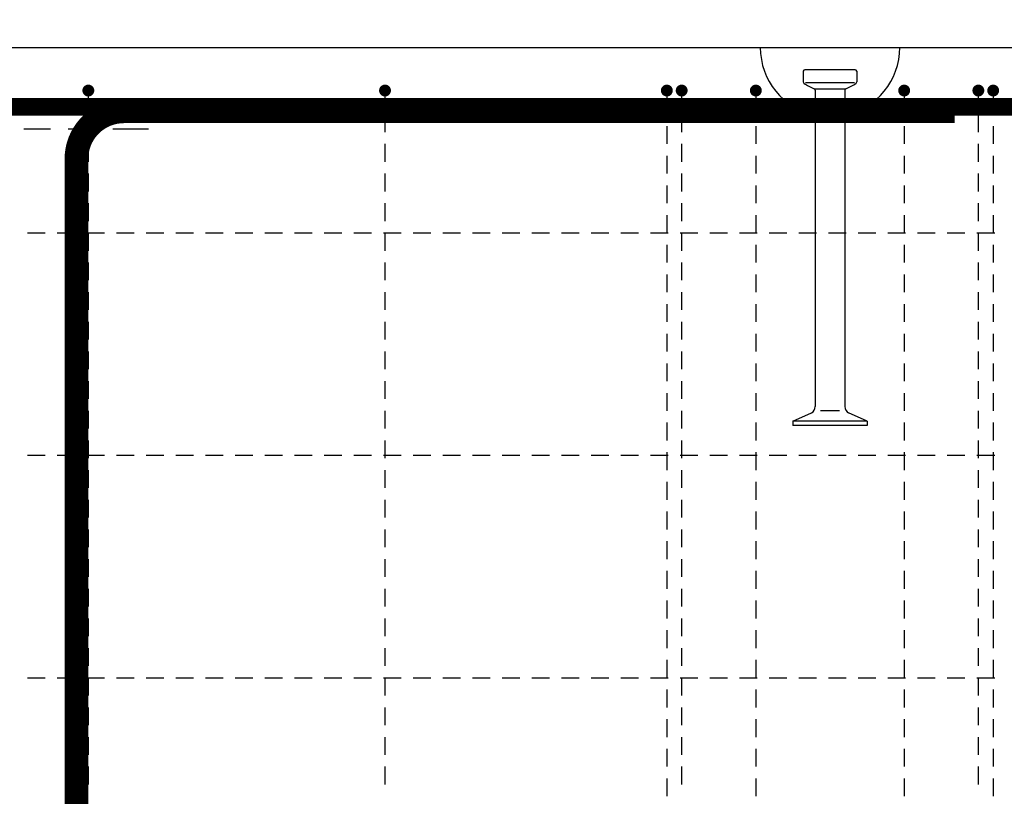
# Model space of a CAD drawing. Units: millimetres. Extents: x -83014 to -67264, y -36588 to -19738.
# Drawn here: x -80584 to -79920, y -29816 to -29292 of the extents above; entities that cross this region are included whole.
import ezdxf

# ---------------------------------------------------------------- set-up
doc = ezdxf.new("R2010")
doc.units = ezdxf.units.MM
doc.header["$LTSCALE"] = 20
for name, color, linetype in [('K-KOTY', 151, 'Continuous'), ('K-OCEL', 122, 'Continuous'), ('K-TVAR', 2, 'Continuous'), ('P_PŘÍČNÉ-HORNÍ', 31, 'Continuous')]:
    doc.layers.add(name, color=color, linetype=linetype)
doc.styles.add('RomanS', font='romans.shx', dxfattribs={"width": 0.7})
doc.dimstyles.new('KCE-25', dxfattribs={"dimscale": 25, "dimtxt": 2.5, "dimasz": 1, "dimexe": 1.25, "dimexo": 0.625, "dimtad": 1, "dimdec": 0, "dimtxsty": 'RomanS', "dimblk": 'dim_end', "dimcen": 2.5, "dimse1": 1, "dimse2": 1, "dimclrt": 2, "dimadec": 1, "dimazin": 0, "dimtfac": 1, "dimtdec": 0, "dimtix": 1, "dimtmove": 2, "dimatfit": 3, "dimldrblk": 'dim_end', "dimfxl": 1, "dimarcsym": 0})

# ---------------------------------------------------------------- blocks, each defined once
blk = doc.blocks.new('dim_end')
for p, q in [((0, 2), (0, -2)), ((-0.8, -0.8), (0.8, 0.8)), ((1, 0), (-1, 0))]:
    blk.add_line(p, q)
blk = doc.blocks.new('*D709')
at = {"layer": 'Defpoints', "color": 0, "ltscale": 0.5, "transparency": 16777216}
for p in [(-80147.6, -28729.57), (-80147.6, -28729.57), (-81117.6, -29311.07)]:
    blk.add_point(p, dxfattribs=at)
at = {"layer": 'K-KOTY', "color": 0, "lineweight": -2, "ltscale": 0.5, "transparency": 16777216}
blk.add_line((-81092.6, -28729.57), (-80172.6, -28729.57), dxfattribs=at)
at = {"layer": 'K-KOTY', "color": 0, "lineweight": -2, "ltscale": 0.5, "transparency": 16777216, "xscale": 25, "yscale": 25, "zscale": 25, "rotation": 180}
blk.add_blockref('dim_end', (-81117.6, -28729.57), dxfattribs=at)
at = {"layer": 'K-KOTY', "color": 0, "lineweight": -2, "ltscale": 0.5, "transparency": 16777216, "xscale": 25, "yscale": 25, "zscale": 25}
blk.add_blockref('dim_end', (-80147.6, -28729.57), dxfattribs=at)
at = {"layer": 'K-KOTY', "color": 2, "ltscale": 0.5, "transparency": 16777216, "insert": (-80632.6, -28682.7), "char_height": 62.5, "attachment_point": 5, "style": 'RomanS'}
blk.add_mtext('970', dxfattribs=at)
blk = doc.blocks.new('A$C22AA7154')
at = {"layer": 'K-OCEL', "color": 7, "ltscale": 0.5}
for p, q in [((1062, -16), (1062, -23.21)), ((1097, -15), (1063, -15)), ((1098, -16), (1098, -23.21)), ((1096.52, -23.79), (1063.48, -23.79)), ((1090, -28), (1070, -28)), ((1070, -28.7), (1070, -242.11)), ((1090, -28.7), (1090, -242.11)), ((1086.48, -245), (1073.52, -245)), ((1055, -252), (1067.5, -246.44)), ((1055, -252), (1055, -255)), ((1105, -252), (1055, -252)), ((1105, -252), (1092.5, -246.44)), ((1105, -252), (1105, -255)), ((1105, -255), (1055, -255))]:
    blk.add_line(p, q, dxfattribs=at)
for centre, radius, start, end in [((1080, 0), 47, 180, 257.71551), ((1080, 0), 47, 282.28449, 0), ((1063, -16), 1, 90, 180), ((1097, -16), 1, 0, 90), ((1063, -23.21), 1, 180, 234.1117), ((1080, 0.28), 30, 234.1117, 249.21644), ((1080, 0.28), 30, 290.78356, 305.8883), ((1097, -23.21), 1, 305.8883, 0), ((1069, -28.7), 1, 0, 69.21644), ((1091, -28.7), 1, 110.78356, 180), ((1065, -242.11), 5, 300, 0), ((1095, -242.11), 5, 180, 240)]:
    blk.add_arc(centre, radius, start, end, dxfattribs=at)
at = {"layer": 'K-TVAR', "color": 7}
blk.add_lwpolyline([(5560, 0), (5560, -270), (5030, -270), (5030, -1350), (530, -1350), (530, -1020), (0, -1020), (0, 0), (5560, 0)], dxfattribs=at)

msp = doc.modelspace()

# ---------------------------------------------------------------- linework, layer by layer
at = {"layer": 'K-OCEL', "color": 7, "ltscale": 0.5}
for p, q in [((-80055.6, -29327.07), (-80055.6, -29334.28)), ((-80020.6, -29326.07), (-80054.6, -29326.07)), ((-80019.6, -29327.07), (-80019.6, -29334.28)), ((-80021.08, -29334.87), (-80054.12, -29334.87)), ((-80027.6, -29339.07), (-80047.6, -29339.07)), ((-80047.6, -29339.77), (-80047.6, -29553.19)), ((-80027.6, -29339.77), (-80027.6, -29553.19)), ((-80062.6, -29563.07), (-80050.1, -29557.52)), ((-80031.13, -29556.07), (-80044.08, -29556.07)), ((-80012.6, -29563.07), (-80025.1, -29557.52)), ((-80012.6, -29563.07), (-80062.6, -29563.07)), ((-80062.6, -29563.07), (-80062.6, -29566.07)), ((-80012.6, -29563.07), (-80012.6, -29566.07)), ((-80012.6, -29566.07), (-80062.6, -29566.07))]:
    msp.add_line(p, q, dxfattribs=at)
for centre, radius, start, end in [((-80037.6, -29311.07, 0), 47, 180, 257.71551), ((-80037.6, -29311.07, 0), 47, 282.28449, 360), ((-80054.6, -29327.07, 0), 1, 90, 180), ((-80020.6, -29327.07, 0), 1, 0, 90), ((-80054.6, -29334.28, 0), 1, 180, 234.1117), ((-80037.6, -29310.79, 0), 30, 234.1117, 249.21644), ((-80037.6, -29310.79, 0), 30, 290.78356, 305.8883), ((-80020.6, -29334.28, 0), 1, 305.8883, 0), ((-80048.6, -29339.77, 0), 1, 0, 69.21644), ((-80026.6, -29339.77, 0), 1, 110.78356, 180), ((-80052.6, -29553.19, 0), 5, 300, 0), ((-80022.6, -29553.19, 0), 5, 180, 240)]:
    msp.add_arc(centre, radius, start, end, dxfattribs=at)
at = {"layer": 'K-TVAR', "color": 7}
msp.add_line((-81117.6, -29311.07), (-75557.6, -29311.07), dxfattribs=at)
at = {"layer": 'P_PŘÍČNÉ-HORNÍ'}
for points in [[(-80535.6, -29340.07, 4, 4, 1), (-80539.6, -29340.07, 4, 4, 1)], [(-80335.6, -29340.07, 4, 4, 1), (-80339.6, -29340.07, 4, 4, 1)], [(-80145.6, -29340.07, 4, 4, 1), (-80149.6, -29340.07, 4, 4, 1)], [(-80135.6, -29340.07, 4, 4, 1), (-80139.6, -29340.07, 4, 4, 1)], [(-80085.6, -29340.07, 4, 4, 1), (-80089.6, -29340.07, 4, 4, 1)], [(-79985.6, -29340.07, 4, 4, 1), (-79989.6, -29340.07, 4, 4, 1)], [(-79935.6, -29340.07, 4, 4, 1), (-79939.6, -29340.07, 4, 4, 1)], [(-79925.6, -29340.07, 4, 4, 1), (-79929.6, -29340.07, 4, 4, 1)]]:
    msp.add_lwpolyline(points, format="xyseb", close=True, dxfattribs=at)
for points in [[(-78786.6, -30289.07, 12, 12, 0), (-81000.6, -30289.07, 12, 12, -0.414214), (-81030.6, -30259.07, 12, 12, 0), (-81030.6, -29381.07, 12, 12, -0.414214), (-81000.6, -29351.07, 12, 12, 0), (-78036.6, -29351.07, 12, 12, 0)], [(-79953.6, -30618.07, 16, 16, 0), (-80513.6, -30618.07, 16, 16, -0.414214), (-80545.6, -30586.07, 16, 16, 0), (-80545.6, -29386.07, 16, 16, -0.414214), (-80513.6, -29354.07, 16, 16, 0), (-79953.6, -29354.07, 16, 16, 0)]]:
    msp.add_lwpolyline(points, format="xyseb", dxfattribs=at)
for points in [[(-80537.6, -29348.07), (-80537.6, -29344.07)], [(-80337.6, -29348.07), (-80337.6, -29344.07)], [(-80147.6, -29344.07), (-80147.6, -29356.07)], [(-80137.6, -29348.07), (-80137.6, -29344.07)], [(-80087.6, -29344.07), (-80087.6, -29356.07)], [(-79987.6, -29344.07), (-79987.6, -29356.07)], [(-79937.6, -29348.07), (-79937.6, -29344.07)], [(-79927.6, -29344.07), (-79927.6, -29356.07)], [(-80537.6, -29368.07), (-80537.6, -29356.07)], [(-80337.6, -29368.07), (-80337.6, -29356.07)], [(-80137.6, -29368.07), (-80137.6, -29356.07)], [(-79937.6, -29368.07), (-79937.6, -29356.07)], [(-80147.6, -29364.07), (-80147.6, -29376.07)], [(-80087.6, -29364.07), (-80087.6, -29376.07)], [(-79987.6, -29364.07), (-79987.6, -29376.07)], [(-79927.6, -29364.07), (-79927.6, -29376.07)], [(-80563.15, -29366.07), (-80581.15, -29366.07)], [(-80533.15, -29366.07), (-80551.15, -29366.07)], [(-80503.15, -29366.07), (-80521.15, -29366.07)], [(-80497.15, -29366.07), (-80503.15, -29366.07)], [(-80537.6, -29388.07), (-80537.6, -29376.07)], [(-80337.6, -29388.07), (-80337.6, -29376.07)], [(-80137.6, -29388.07), (-80137.6, -29376.07)], [(-79937.6, -29388.07), (-79937.6, -29376.07)], [(-80147.6, -29384.07), (-80147.6, -29396.07)], [(-80087.6, -29384.07), (-80087.6, -29396.07)], [(-79987.6, -29384.07), (-79987.6, -29396.07)], [(-79927.6, -29384.07), (-79927.6, -29396.07)], [(-80537.6, -29408.07), (-80537.6, -29396.07)], [(-80337.6, -29408.07), (-80337.6, -29396.07)], [(-80137.6, -29408.07), (-80137.6, -29396.07)], [(-79937.6, -29408.07), (-79937.6, -29396.07)], [(-80147.6, -29404.07), (-80147.6, -29416.07)], [(-80087.6, -29404.07), (-80087.6, -29416.07)], [(-79987.6, -29404.07), (-79987.6, -29416.07)], [(-79927.6, -29404.07), (-79927.6, -29416.07)], [(-80537.6, -29428.07), (-80537.6, -29416.07)], [(-80337.6, -29428.07), (-80337.6, -29416.07)], [(-80137.6, -29428.07), (-80137.6, -29416.07)], [(-79937.6, -29428.07), (-79937.6, -29416.07)], [(-80147.6, -29424.07), (-80147.6, -29436.07)], [(-80087.6, -29424.07), (-80087.6, -29436.07)], [(-79987.6, -29424.07), (-79987.6, -29436.07)], [(-79927.6, -29424.07), (-79927.6, -29436.07)], [(-80578.6, -29436.07), (-80566.6, -29436.07)], [(-80578.6, -29436.07), (-80566.6, -29436.07)], [(-80558.6, -29436.07), (-80546.6, -29436.07)], [(-80558.6, -29436.07), (-80546.6, -29436.07)], [(-80538.6, -29436.07), (-80526.6, -29436.07)], [(-80538.6, -29436.07), (-80526.6, -29436.07)], [(-80537.6, -29448.07), (-80537.6, -29436.07)], [(-80518.6, -29436.07), (-80506.6, -29436.07)], [(-80518.6, -29436.07), (-80506.6, -29436.07)], [(-80498.6, -29436.07), (-80486.6, -29436.07)], [(-80498.6, -29436.07), (-80486.6, -29436.07)], [(-80478.6, -29436.07), (-80466.6, -29436.07)], [(-80478.6, -29436.07), (-80466.6, -29436.07)], [(-80458.6, -29436.07), (-80446.6, -29436.07)], [(-80458.6, -29436.07), (-80446.6, -29436.07)], [(-80438.6, -29436.07), (-80426.6, -29436.07)], [(-80438.6, -29436.07), (-80426.6, -29436.07)], [(-80418.6, -29436.07), (-80406.6, -29436.07)], [(-80418.6, -29436.07), (-80406.6, -29436.07)], [(-80398.6, -29436.07), (-80386.6, -29436.07)], [(-80398.6, -29436.07), (-80386.6, -29436.07)], [(-80378.6, -29436.07), (-80366.6, -29436.07)], [(-80378.6, -29436.07), (-80366.6, -29436.07)], [(-80358.6, -29436.07), (-80346.6, -29436.07)], [(-80358.6, -29436.07), (-80346.6, -29436.07)], [(-80338.6, -29436.07), (-80326.6, -29436.07)], [(-80338.6, -29436.07), (-80326.6, -29436.07)], [(-80337.6, -29448.07), (-80337.6, -29436.07)], [(-80318.6, -29436.07), (-80306.6, -29436.07)], [(-80318.6, -29436.07), (-80306.6, -29436.07)], [(-80298.6, -29436.07), (-80286.6, -29436.07)], [(-80298.6, -29436.07), (-80286.6, -29436.07)], [(-80278.6, -29436.07), (-80266.6, -29436.07)], [(-80278.6, -29436.07), (-80266.6, -29436.07)], [(-80258.6, -29436.07), (-80246.6, -29436.07)], [(-80258.6, -29436.07), (-80246.6, -29436.07)], [(-80238.6, -29436.07), (-80226.6, -29436.07)], [(-80238.6, -29436.07), (-80226.6, -29436.07)], [(-80218.6, -29436.07), (-80206.6, -29436.07)], [(-80218.6, -29436.07), (-80206.6, -29436.07)], [(-80198.6, -29436.07), (-80186.6, -29436.07)], [(-80198.6, -29436.07), (-80186.6, -29436.07)], [(-80178.6, -29436.07), (-80166.6, -29436.07)], [(-80178.6, -29436.07), (-80166.6, -29436.07)], [(-80158.6, -29436.07), (-80146.6, -29436.07)], [(-80158.6, -29436.07), (-80146.6, -29436.07)], [(-80138.6, -29436.07), (-80126.6, -29436.07)], [(-80138.6, -29436.07), (-80126.6, -29436.07)], [(-80137.6, -29448.07), (-80137.6, -29436.07)], [(-80118.6, -29436.07), (-80106.6, -29436.07)], [(-80118.6, -29436.07), (-80106.6, -29436.07)], [(-80098.6, -29436.07), (-80086.6, -29436.07)], [(-80098.6, -29436.07), (-80086.6, -29436.07)], [(-80078.6, -29436.07), (-80066.6, -29436.07)], [(-80078.6, -29436.07), (-80066.6, -29436.07)], [(-80058.6, -29436.07), (-80046.6, -29436.07)], [(-80058.6, -29436.07), (-80046.6, -29436.07)], [(-80038.6, -29436.07), (-80026.6, -29436.07)], [(-80038.6, -29436.07), (-80026.6, -29436.07)], [(-80018.6, -29436.07), (-80006.6, -29436.07)], [(-80018.6, -29436.07), (-80006.6, -29436.07)], [(-79998.6, -29436.07), (-79986.6, -29436.07)], [(-79998.6, -29436.07), (-79986.6, -29436.07)], [(-79978.6, -29436.07), (-79966.6, -29436.07)], [(-79978.6, -29436.07), (-79966.6, -29436.07)], [(-79958.6, -29436.07), (-79946.6, -29436.07)], [(-79958.6, -29436.07), (-79946.6, -29436.07)], [(-79938.6, -29436.07), (-79926.6, -29436.07)], [(-79938.6, -29436.07), (-79926.6, -29436.07)], [(-79937.6, -29448.07), (-79937.6, -29436.07)], [(-80147.6, -29444.07), (-80147.6, -29456.07)], [(-80087.6, -29444.07), (-80087.6, -29456.07)], [(-79987.6, -29444.07), (-79987.6, -29456.07)], [(-79927.6, -29444.07), (-79927.6, -29456.07)], [(-80537.6, -29468.07), (-80537.6, -29456.07)], [(-80337.6, -29468.07), (-80337.6, -29456.07)], [(-80137.6, -29468.07), (-80137.6, -29456.07)], [(-79937.6, -29468.07), (-79937.6, -29456.07)], [(-80147.6, -29464.07), (-80147.6, -29476.07)], [(-80087.6, -29464.07), (-80087.6, -29476.07)], [(-79987.6, -29464.07), (-79987.6, -29476.07)], [(-79927.6, -29464.07), (-79927.6, -29476.07)], [(-80537.6, -29488.07), (-80537.6, -29476.07)], [(-80337.6, -29488.07), (-80337.6, -29476.07)], [(-80137.6, -29488.07), (-80137.6, -29476.07)], [(-79937.6, -29488.07), (-79937.6, -29476.07)], [(-80147.6, -29484.07), (-80147.6, -29496.07)], [(-80087.6, -29484.07), (-80087.6, -29496.07)], [(-79987.6, -29484.07), (-79987.6, -29496.07)], [(-79927.6, -29484.07), (-79927.6, -29496.07)], [(-80537.6, -29508.07), (-80537.6, -29496.07)], [(-80337.6, -29508.07), (-80337.6, -29496.07)], [(-80137.6, -29508.07), (-80137.6, -29496.07)], [(-79937.6, -29508.07), (-79937.6, -29496.07)], [(-80147.6, -29504.07), (-80147.6, -29516.07)], [(-80087.6, -29504.07), (-80087.6, -29516.07)], [(-79987.6, -29504.07), (-79987.6, -29516.07)], [(-79927.6, -29504.07), (-79927.6, -29516.07)], [(-80537.6, -29528.07), (-80537.6, -29516.07)], [(-80337.6, -29528.07), (-80337.6, -29516.07)], [(-80137.6, -29528.07), (-80137.6, -29516.07)], [(-79937.6, -29528.07), (-79937.6, -29516.07)], [(-80147.6, -29524.07), (-80147.6, -29536.07)], [(-80087.6, -29524.07), (-80087.6, -29536.07)], [(-79987.6, -29524.07), (-79987.6, -29536.07)], [(-79927.6, -29524.07), (-79927.6, -29536.07)], [(-80537.6, -29548.07), (-80537.6, -29536.07)], [(-80337.6, -29548.07), (-80337.6, -29536.07)], [(-80137.6, -29548.07), (-80137.6, -29536.07)], [(-79937.6, -29548.07), (-79937.6, -29536.07)], [(-80147.6, -29544.07), (-80147.6, -29556.07)], [(-80087.6, -29544.07), (-80087.6, -29556.07)], [(-79987.6, -29544.07), (-79987.6, -29556.07)], [(-79927.6, -29544.07), (-79927.6, -29556.07)], [(-80537.6, -29568.07), (-80537.6, -29556.07)], [(-80337.6, -29568.07), (-80337.6, -29556.07)], [(-80137.6, -29568.07), (-80137.6, -29556.07)], [(-79937.6, -29568.07), (-79937.6, -29556.07)], [(-80147.6, -29564.07), (-80147.6, -29576.07)], [(-80087.6, -29564.07), (-80087.6, -29576.07)], [(-79987.6, -29564.07), (-79987.6, -29576.07)], [(-79927.6, -29564.07), (-79927.6, -29576.07)], [(-80537.6, -29588.07), (-80537.6, -29576.07)], [(-80337.6, -29588.07), (-80337.6, -29576.07)], [(-80137.6, -29588.07), (-80137.6, -29576.07)], [(-79937.6, -29588.07), (-79937.6, -29576.07)], [(-80147.6, -29584.07), (-80147.6, -29596.07)], [(-80087.6, -29584.07), (-80087.6, -29596.07)], [(-79987.6, -29584.07), (-79987.6, -29596.07)], [(-79927.6, -29584.07), (-79927.6, -29596.07)], [(-80578.6, -29586.07), (-80566.6, -29586.07)], [(-80578.6, -29586.07), (-80566.6, -29586.07)], [(-80558.6, -29586.07), (-80546.6, -29586.07)], [(-80558.6, -29586.07), (-80546.6, -29586.07)], [(-80538.6, -29586.07), (-80526.6, -29586.07)], [(-80538.6, -29586.07), (-80526.6, -29586.07)], [(-80518.6, -29586.07), (-80506.6, -29586.07)], [(-80518.6, -29586.07), (-80506.6, -29586.07)], [(-80498.6, -29586.07), (-80486.6, -29586.07)], [(-80498.6, -29586.07), (-80486.6, -29586.07)], [(-80478.6, -29586.07), (-80466.6, -29586.07)], [(-80478.6, -29586.07), (-80466.6, -29586.07)], [(-80458.6, -29586.07), (-80446.6, -29586.07)], [(-80458.6, -29586.07), (-80446.6, -29586.07)], [(-80438.6, -29586.07), (-80426.6, -29586.07)], [(-80438.6, -29586.07), (-80426.6, -29586.07)], [(-80418.6, -29586.07), (-80406.6, -29586.07)], [(-80418.6, -29586.07), (-80406.6, -29586.07)], [(-80398.6, -29586.07), (-80386.6, -29586.07)], [(-80398.6, -29586.07), (-80386.6, -29586.07)], [(-80378.6, -29586.07), (-80366.6, -29586.07)], [(-80378.6, -29586.07), (-80366.6, -29586.07)], [(-80358.6, -29586.07), (-80346.6, -29586.07)], [(-80358.6, -29586.07), (-80346.6, -29586.07)], [(-80338.6, -29586.07), (-80326.6, -29586.07)], [(-80338.6, -29586.07), (-80326.6, -29586.07)], [(-80318.6, -29586.07), (-80306.6, -29586.07)], [(-80318.6, -29586.07), (-80306.6, -29586.07)], [(-80298.6, -29586.07), (-80286.6, -29586.07)], [(-80298.6, -29586.07), (-80286.6, -29586.07)], [(-80278.6, -29586.07), (-80266.6, -29586.07)], [(-80278.6, -29586.07), (-80266.6, -29586.07)], [(-80258.6, -29586.07), (-80246.6, -29586.07)], [(-80258.6, -29586.07), (-80246.6, -29586.07)], [(-80238.6, -29586.07), (-80226.6, -29586.07)], [(-80238.6, -29586.07), (-80226.6, -29586.07)], [(-80218.6, -29586.07), (-80206.6, -29586.07)], [(-80218.6, -29586.07), (-80206.6, -29586.07)], [(-80198.6, -29586.07), (-80186.6, -29586.07)], [(-80198.6, -29586.07), (-80186.6, -29586.07)], [(-80178.6, -29586.07), (-80166.6, -29586.07)], [(-80178.6, -29586.07), (-80166.6, -29586.07)], [(-80158.6, -29586.07), (-80146.6, -29586.07)], [(-80158.6, -29586.07), (-80146.6, -29586.07)], [(-80138.6, -29586.07), (-80126.6, -29586.07)], [(-80138.6, -29586.07), (-80126.6, -29586.07)], [(-80118.6, -29586.07), (-80106.6, -29586.07)], [(-80118.6, -29586.07), (-80106.6, -29586.07)], [(-80098.6, -29586.07), (-80086.6, -29586.07)], [(-80098.6, -29586.07), (-80086.6, -29586.07)], [(-80078.6, -29586.07), (-80066.6, -29586.07)], [(-80078.6, -29586.07), (-80066.6, -29586.07)], [(-80058.6, -29586.07), (-80046.6, -29586.07)], [(-80058.6, -29586.07), (-80046.6, -29586.07)], [(-80038.6, -29586.07), (-80026.6, -29586.07)], [(-80038.6, -29586.07), (-80026.6, -29586.07)], [(-80018.6, -29586.07), (-80006.6, -29586.07)], [(-80018.6, -29586.07), (-80006.6, -29586.07)], [(-79998.6, -29586.07), (-79986.6, -29586.07)], [(-79998.6, -29586.07), (-79986.6, -29586.07)], [(-79978.6, -29586.07), (-79966.6, -29586.07)], [(-79978.6, -29586.07), (-79966.6, -29586.07)], [(-79958.6, -29586.07), (-79946.6, -29586.07)], [(-79958.6, -29586.07), (-79946.6, -29586.07)], [(-79938.6, -29586.07), (-79926.6, -29586.07)], [(-79938.6, -29586.07), (-79926.6, -29586.07)], [(-80537.6, -29608.07), (-80537.6, -29596.07)], [(-80337.6, -29608.07), (-80337.6, -29596.07)], [(-80137.6, -29608.07), (-80137.6, -29596.07)], [(-79937.6, -29608.07), (-79937.6, -29596.07)], [(-80147.6, -29604.07), (-80147.6, -29616.07)], [(-80087.6, -29604.07), (-80087.6, -29616.07)], [(-79987.6, -29604.07), (-79987.6, -29616.07)], [(-79927.6, -29604.07), (-79927.6, -29616.07)], [(-80537.6, -29628.07), (-80537.6, -29616.07)], [(-80337.6, -29628.07), (-80337.6, -29616.07)], [(-80137.6, -29628.07), (-80137.6, -29616.07)], [(-79937.6, -29628.07), (-79937.6, -29616.07)], [(-80147.6, -29624.07), (-80147.6, -29636.07)], [(-80087.6, -29624.07), (-80087.6, -29636.07)], [(-79987.6, -29624.07), (-79987.6, -29636.07)], [(-79927.6, -29624.07), (-79927.6, -29636.07)], [(-80537.6, -29648.07), (-80537.6, -29636.07)], [(-80337.6, -29648.07), (-80337.6, -29636.07)], [(-80137.6, -29648.07), (-80137.6, -29636.07)], [(-79937.6, -29648.07), (-79937.6, -29636.07)], [(-80147.6, -29644.07), (-80147.6, -29656.07)], [(-80087.6, -29644.07), (-80087.6, -29656.07)], [(-79987.6, -29644.07), (-79987.6, -29656.07)], [(-79927.6, -29644.07), (-79927.6, -29656.07)], [(-80537.6, -29668.07), (-80537.6, -29656.07)], [(-80337.6, -29668.07), (-80337.6, -29656.07)], [(-80137.6, -29668.07), (-80137.6, -29656.07)], [(-79937.6, -29668.07), (-79937.6, -29656.07)], [(-80147.6, -29664.07), (-80147.6, -29676.07)], [(-80087.6, -29664.07), (-80087.6, -29676.07)], [(-79987.6, -29664.07), (-79987.6, -29676.07)], [(-79927.6, -29664.07), (-79927.6, -29676.07)], [(-80537.6, -29688.07), (-80537.6, -29676.07)], [(-80337.6, -29688.07), (-80337.6, -29676.07)], [(-80137.6, -29688.07), (-80137.6, -29676.07)], [(-79937.6, -29688.07), (-79937.6, -29676.07)], [(-80147.6, -29684.07), (-80147.6, -29696.07)], [(-80087.6, -29684.07), (-80087.6, -29696.07)], [(-79987.6, -29684.07), (-79987.6, -29696.07)], [(-79927.6, -29684.07), (-79927.6, -29696.07)], [(-80537.6, -29708.07), (-80537.6, -29696.07)], [(-80337.6, -29708.07), (-80337.6, -29696.07)], [(-80137.6, -29708.07), (-80137.6, -29696.07)], [(-79937.6, -29708.07), (-79937.6, -29696.07)], [(-80147.6, -29704.07), (-80147.6, -29716.07)], [(-80087.6, -29704.07), (-80087.6, -29716.07)], [(-79987.6, -29704.07), (-79987.6, -29716.07)], [(-79927.6, -29704.07), (-79927.6, -29716.07)], [(-80537.6, -29728.07), (-80537.6, -29716.07)], [(-80337.6, -29728.07), (-80337.6, -29716.07)], [(-80137.6, -29728.07), (-80137.6, -29716.07)], [(-79937.6, -29728.07), (-79937.6, -29716.07)], [(-80147.6, -29724.07), (-80147.6, -29736.07)], [(-80087.6, -29724.07), (-80087.6, -29736.07)], [(-79987.6, -29724.07), (-79987.6, -29736.07)], [(-79927.6, -29724.07), (-79927.6, -29736.07)], [(-80578.6, -29736.07), (-80566.6, -29736.07)], [(-80578.6, -29736.07), (-80566.6, -29736.07)], [(-80558.6, -29736.07), (-80546.6, -29736.07)], [(-80558.6, -29736.07), (-80546.6, -29736.07)], [(-80538.6, -29736.07), (-80526.6, -29736.07)], [(-80538.6, -29736.07), (-80526.6, -29736.07)], [(-80537.6, -29748.07), (-80537.6, -29736.07)], [(-80518.6, -29736.07), (-80506.6, -29736.07)], [(-80518.6, -29736.07), (-80506.6, -29736.07)], [(-80498.6, -29736.07), (-80486.6, -29736.07)], [(-80498.6, -29736.07), (-80486.6, -29736.07)], [(-80478.6, -29736.07), (-80466.6, -29736.07)], [(-80478.6, -29736.07), (-80466.6, -29736.07)], [(-80458.6, -29736.07), (-80446.6, -29736.07)], [(-80458.6, -29736.07), (-80446.6, -29736.07)], [(-80438.6, -29736.07), (-80426.6, -29736.07)], [(-80438.6, -29736.07), (-80426.6, -29736.07)], [(-80418.6, -29736.07), (-80406.6, -29736.07)], [(-80418.6, -29736.07), (-80406.6, -29736.07)], [(-80398.6, -29736.07), (-80386.6, -29736.07)], [(-80398.6, -29736.07), (-80386.6, -29736.07)], [(-80378.6, -29736.07), (-80366.6, -29736.07)], [(-80378.6, -29736.07), (-80366.6, -29736.07)], [(-80358.6, -29736.07), (-80346.6, -29736.07)], [(-80358.6, -29736.07), (-80346.6, -29736.07)], [(-80338.6, -29736.07), (-80326.6, -29736.07)], [(-80338.6, -29736.07), (-80326.6, -29736.07)], [(-80337.6, -29748.07), (-80337.6, -29736.07)], [(-80318.6, -29736.07), (-80306.6, -29736.07)], [(-80318.6, -29736.07), (-80306.6, -29736.07)], [(-80298.6, -29736.07), (-80286.6, -29736.07)], [(-80298.6, -29736.07), (-80286.6, -29736.07)], [(-80278.6, -29736.07), (-80266.6, -29736.07)], [(-80278.6, -29736.07), (-80266.6, -29736.07)], [(-80258.6, -29736.07), (-80246.6, -29736.07)], [(-80258.6, -29736.07), (-80246.6, -29736.07)], [(-80238.6, -29736.07), (-80226.6, -29736.07)], [(-80238.6, -29736.07), (-80226.6, -29736.07)], [(-80218.6, -29736.07), (-80206.6, -29736.07)], [(-80218.6, -29736.07), (-80206.6, -29736.07)], [(-80198.6, -29736.07), (-80186.6, -29736.07)], [(-80198.6, -29736.07), (-80186.6, -29736.07)], [(-80178.6, -29736.07), (-80166.6, -29736.07)], [(-80178.6, -29736.07), (-80166.6, -29736.07)], [(-80158.6, -29736.07), (-80146.6, -29736.07)], [(-80158.6, -29736.07), (-80146.6, -29736.07)], [(-80138.6, -29736.07), (-80126.6, -29736.07)], [(-80138.6, -29736.07), (-80126.6, -29736.07)], [(-80137.6, -29748.07), (-80137.6, -29736.07)], [(-80118.6, -29736.07), (-80106.6, -29736.07)], [(-80118.6, -29736.07), (-80106.6, -29736.07)], [(-80098.6, -29736.07), (-80086.6, -29736.07)], [(-80098.6, -29736.07), (-80086.6, -29736.07)], [(-80078.6, -29736.07), (-80066.6, -29736.07)], [(-80078.6, -29736.07), (-80066.6, -29736.07)], [(-80058.6, -29736.07), (-80046.6, -29736.07)], [(-80058.6, -29736.07), (-80046.6, -29736.07)], [(-80038.6, -29736.07), (-80026.6, -29736.07)], [(-80038.6, -29736.07), (-80026.6, -29736.07)], [(-80018.6, -29736.07), (-80006.6, -29736.07)], [(-80018.6, -29736.07), (-80006.6, -29736.07)], [(-79998.6, -29736.07), (-79986.6, -29736.07)], [(-79998.6, -29736.07), (-79986.6, -29736.07)], [(-79978.6, -29736.07), (-79966.6, -29736.07)], [(-79978.6, -29736.07), (-79966.6, -29736.07)], [(-79958.6, -29736.07), (-79946.6, -29736.07)], [(-79958.6, -29736.07), (-79946.6, -29736.07)], [(-79938.6, -29736.07), (-79926.6, -29736.07)], [(-79938.6, -29736.07), (-79926.6, -29736.07)], [(-79937.6, -29748.07), (-79937.6, -29736.07)], [(-80147.6, -29744.07), (-80147.6, -29756.07)], [(-80087.6, -29744.07), (-80087.6, -29756.07)], [(-79987.6, -29744.07), (-79987.6, -29756.07)], [(-79927.6, -29744.07), (-79927.6, -29756.07)], [(-80537.6, -29768.07), (-80537.6, -29756.07)], [(-80337.6, -29768.07), (-80337.6, -29756.07)], [(-80137.6, -29768.07), (-80137.6, -29756.07)], [(-79937.6, -29768.07), (-79937.6, -29756.07)], [(-80147.6, -29764.07), (-80147.6, -29776.07)], [(-80087.6, -29764.07), (-80087.6, -29776.07)], [(-79987.6, -29764.07), (-79987.6, -29776.07)], [(-79927.6, -29764.07), (-79927.6, -29776.07)], [(-80537.6, -29788.07), (-80537.6, -29776.07)], [(-80337.6, -29788.07), (-80337.6, -29776.07)], [(-80137.6, -29788.07), (-80137.6, -29776.07)], [(-79937.6, -29788.07), (-79937.6, -29776.07)], [(-80147.6, -29784.07), (-80147.6, -29796.07)], [(-80087.6, -29784.07), (-80087.6, -29796.07)], [(-79987.6, -29784.07), (-79987.6, -29796.07)], [(-79927.6, -29784.07), (-79927.6, -29796.07)], [(-80537.6, -29808.07), (-80537.6, -29796.07)], [(-80337.6, -29808.07), (-80337.6, -29796.07)], [(-80137.6, -29808.07), (-80137.6, -29796.07)], [(-79937.6, -29808.07), (-79937.6, -29796.07)], [(-80147.6, -29804.07), (-80147.6, -29816.07)], [(-80087.6, -29804.07), (-80087.6, -29816.07)], [(-79987.6, -29804.07), (-79987.6, -29816.07)], [(-79927.6, -29804.07), (-79927.6, -29816.07)]]:
    msp.add_lwpolyline(points, dxfattribs=at)

# ---------------------------------------------------------------- block references
at = {"layer": 'K-KOTY', "ltscale": 0.5}
msp.add_blockref('A$C22AA7154', (-81117.6, -29311.07), dxfattribs=at)

# ---------------------------------------------------------------- dimensions: what is measured, and where the dimension line sits
dim = msp.add_linear_dim(base=(-80147.6, -28729.57), p1=(-81117.6, -29311.07), p2=(-80147.6, -28729.57), dimstyle='KCE-25', override={"dimzin": 0}, dxfattribs=at)
dim.commit()
dim.dimension.update_dxf_attribs({"geometry": '*D709', "text_midpoint": (-80632.6, -28682.7)})

doc.saveas('drawing.dxf')
